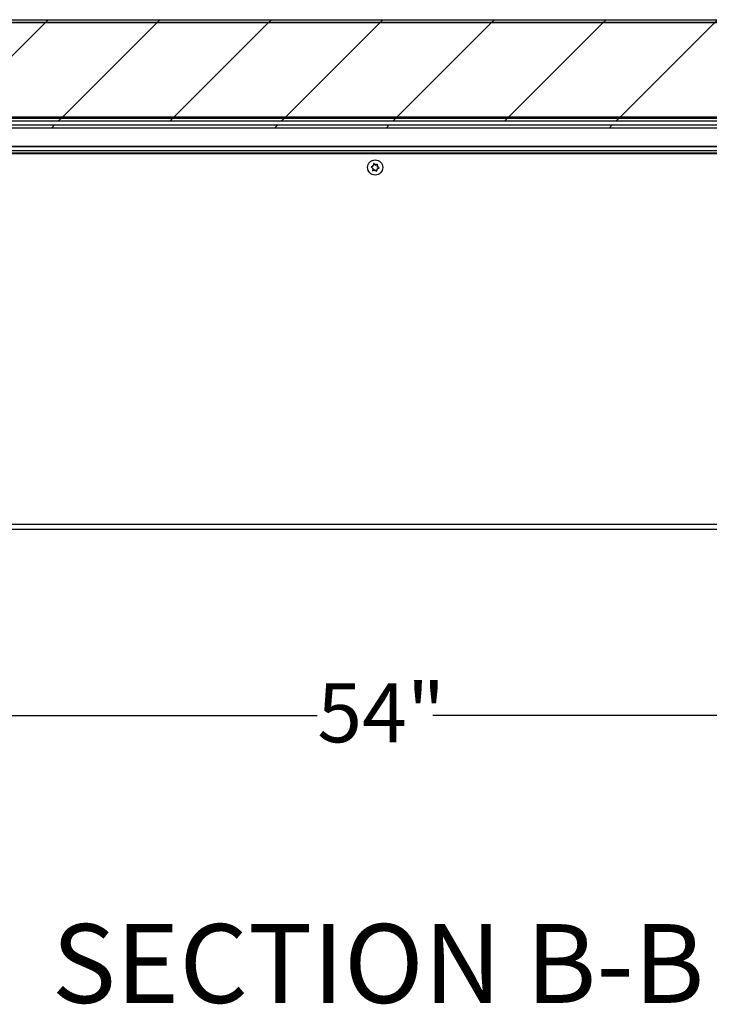
# Model space of a CAD drawing. Units: inches. Extents: x 0.1 to 24.4, y -0.1 to 8.4.
# Drawn here: x 2.6 to 3.7, y 2.7 to 4.2 of the extents above; entities that cross this region are included whole.
import ezdxf

# ---------------------------------------------------------------- set-up
doc = ezdxf.new("R2010")
doc.units = ezdxf.units.IN
doc.header["$MEASUREMENT"] = 0
doc.layers.add('FORMAT', color=7, linetype='Continuous')
doc.styles.add('SLDTEXTSTYLE0', font='TXT', dxfattribs={"width": 0.605})
doc.dimstyles.new('SLDDIMSTYLE1', dxfattribs={"dimtxt": 0.091003, "dimasz": 0.080892, "dimexe": 0, "dimexo": 0.0625, "dimgap": 0.022751, "dimtad": 0, "dimtih": 1, "dimtoh": 1, "dimdec": 0, "dimlfac": 20, "dimrnd": 1e-09, "dimzin": 12, "dimdsep": 46, "dimtxsty": 'SLDTEXTSTYLE0', "dimsah": 1, "dimcen": 0.09, "dimadec": 0, "dimazin": 3, "dimtfac": 1, "dimtdec": 0, "dimtofl": 0, "dimtmove": 0, "dimatfit": 3, "dimfxl": 0, "dimfrac": 2, "dimtolj": 1, "dimtzin": 12, "dimarcsym": 0})

# ---------------------------------------------------------------- blocks, each defined once
blk = doc.blocks.new('_D_4')
at = {"layer": 'FORMAT'}
for p, q in [((1.8224, 3.3454), (1.8224, 3.0423)), ((4.5224, 3.3454), (4.5224, 3.0423)), ((1.8224, 3.1423), (3.0807, 3.1423)), ((4.5224, 3.1423), (3.264, 3.1423))]:
    blk.add_line(p, q, dxfattribs=at)
for points in [[(1.8224, 3.1423), (1.9033, 3.1299), (1.9033, 3.1548)], [(4.5224, 3.1423), (4.4415, 3.1548), (4.4415, 3.1299)]]:
    blk.add_solid(points, dxfattribs=at)
at = {"layer": 'FORMAT', "insert": (3.0807, 3.1933), "char_height": 0.09375, "attachment_point": 1, "style": 'SLDTEXTSTYLE0'}
blk.add_mtext('54"', dxfattribs=at)

msp = doc.modelspace()

# ---------------------------------------------------------------- hatches: boundary and pattern name
at = {"linetype": 'Continuous', "lineweight": 18}
h = msp.add_hatch(dxfattribs=at)
h.set_pattern_fill('ANSI31', style=0)
edge = h.paths.add_edge_path(flags=0)
edge.add_line((1.60680133, 4.08913447), (1.60230133, 4.08913447))
edge.add_line((1.60230133, 4.08913447), (1.60230133, 4.01338447))
edge.add_arc((1.60130133, 4.01338447), 0.001, 180, 360, ccw=False)
edge.add_line((1.60030133, 4.01338447), (1.60030133, 4.23755947))
edge.add_arc((1.60360133, 4.23755947), 0.0033, 90, 180, ccw=False)
edge.add_line((1.60360133, 4.24085947), (4.74112633, 4.24085947))
edge.add_arc((4.74112633, 4.23755947), 0.0033, 0, 90, ccw=False)
edge.add_line((4.74442633, 4.23755947), (4.74442633, 4.01338447))
edge.add_arc((4.74342633, 4.01338447), 0.001, 180, 360, ccw=False)
edge.add_line((4.74242633, 4.01338447), (4.74242633, 4.08913447))
edge.add_line((4.74242633, 4.08913447), (4.73792633, 4.08913447))
edge.add_line((4.73792633, 4.08913447), (4.73792633, 4.01338447))
edge.add_arc((4.74342633, 4.01338447), 0.0055, 180, 360)
edge.add_line((4.74892633, 4.01338447), (4.74892633, 4.23755947))
edge.add_arc((4.74112633, 4.23755947), 0.0078, 0, 90)
edge.add_line((4.74112633, 4.24535947), (1.60360133, 4.24535947))
edge.add_arc((1.60360133, 4.23755947), 0.0078, 90, 180)
edge.add_line((1.59580133, 4.23755947), (1.59580133, 4.01338447))
edge.add_arc((1.60130133, 4.01338447), 0.0055, 180, 360)
edge.add_line((1.60680133, 4.01338447), (1.60680133, 4.08913447))
h = msp.add_hatch(dxfattribs=at)
h.set_pattern_fill('ANSI31', style=0)
h.paths.add_polyline_path([(1.62236383, 4.09085947), (4.72236383, 4.09085947), (4.72236383, 4.24085947), (1.62236383, 4.24085947)], flags=0)
h = msp.add_hatch(dxfattribs=at)
h.set_pattern_fill('ANSI31', style=0)
edge = h.paths.add_edge_path(flags=0)
edge.add_arc((1.61611383, 4.08149697), 0.0078, 90, 180)
edge.add_line((1.60831383, 4.08149697), (1.60831383, 4.06429697))
edge.add_line((1.60831383, 4.06429697), (1.61281383, 4.06429697))
edge.add_line((1.61281383, 4.06429697), (1.61281383, 4.08149697))
edge.add_arc((1.61611383, 4.08149697), 0.0033, 90, 180, ccw=False)
edge.add_line((1.61611383, 4.08479697), (4.72861383, 4.08479697))
edge.add_arc((4.72861383, 4.08149697), 0.0033, 0, 90, ccw=False)
edge.add_line((4.73191383, 4.08149697), (4.73191383, 4.06429697))
edge.add_line((4.73191383, 4.06429697), (4.73641383, 4.06429697))
edge.add_line((4.73641383, 4.06429697), (4.73641383, 4.08149697))
edge.add_arc((4.72861383, 4.08149697), 0.0078, 0, 90)
edge.add_line((4.72861383, 4.08929697), (1.61611383, 4.08929697))
h = msp.add_hatch(dxfattribs=at)
h.set_pattern_fill('ANSI32', style=0)
edge = h.paths.add_edge_path(flags=0)
edge.add_line((1.81142633, 4.07074697), (1.81142633, 4.04729697))
edge.add_line((1.81142633, 4.04729697), (1.81592633, 4.04729697))
edge.add_line((1.81592633, 4.04729697), (1.81592633, 4.07074697))
edge.add_arc((1.81922633, 4.07074697), 0.0033, 90, 180, ccw=False)
edge.add_line((1.81922633, 4.07404697), (4.52550133, 4.07404697))
edge.add_arc((4.52550133, 4.07074697), 0.0033, 0, 90, ccw=False)
edge.add_line((4.52880133, 4.07074697), (4.52880133, 4.04729697))
edge.add_line((4.52880133, 4.04729697), (4.53330133, 4.04729697))
edge.add_line((4.53330133, 4.04729697), (4.53330133, 4.07074697))
edge.add_arc((4.52550133, 4.07074697), 0.0078, 0, 90)
edge.add_line((4.52550133, 4.07854697), (1.81922633, 4.07854697))
edge.add_arc((1.81922633, 4.07074697), 0.0078, 90, 180)

# ---------------------------------------------------------------- linework, layer by layer
at = {"color": 7, "linetype": 'Continuous', "lineweight": 25}
for p, q in [((1.60360138, 4.24535945), (4.74112628, 4.24535945)), ((1.60360138, 4.24085947), (4.74112628, 4.24085947)), ((4.72236384, 4.24085947), (1.62236382, 4.24085947)), ((4.72236384, 4.09085946), (1.62236382, 4.09085946)), ((1.61611378, 4.08929695), (4.72861388, 4.08929695)), ((1.61611378, 4.08479697), (4.72861388, 4.08479697)), ((1.81922634, 4.07854699), (4.52550132, 4.07854699)), ((1.81922634, 4.07404696), (4.52550132, 4.07404696)), ((4.43782899, 4.0331208), (1.90184565, 4.0331208)), ((1.9018629, 4.03309534), (4.43782207, 4.03309534)), ((3.16938785, 4.01337706), (3.16799745, 4.01280049)), ((3.16938785, 4.01337706), (3.16958373, 4.01486946)), ((3.16987585, 4.01709513), (3.16958373, 4.01486946)), ((3.17165731, 4.01572933), (3.16987585, 4.01709513)), ((3.17285183, 4.01481349), (3.17165731, 4.01572933)), ((3.17285183, 4.01481349), (3.17424223, 4.01539006)), ((3.17582781, 4.0125318), (3.17602369, 4.0140242)), ((3.17582781, 4.0125318), (3.17702233, 4.01161596)), ((3.17602369, 4.0140242), (3.17631581, 4.01624993)), ((3.16592387, 4.01194062), (3.16770533, 4.01057476)), ((3.16889985, 4.00965892), (3.16770533, 4.01057476)), ((3.16870397, 4.00816652), (3.16841185, 4.00594085)), ((3.16889985, 4.00965892), (3.16870397, 4.00816652)), ((3.17187583, 4.00737723), (3.17048543, 4.00680072)), ((3.17187583, 4.00737723), (3.17307035, 4.00646139)), ((3.17307035, 4.00646139), (3.17485181, 4.00509559)), ((3.17485181, 4.00509559), (3.17514393, 4.00732126)), ((3.17533981, 4.00881366), (3.17514393, 4.00732126)), ((3.17533981, 4.00881366), (3.17673021, 4.00939023)), ((3.17880379, 4.0102501), (3.17702233, 4.01161596)), ((1.8223638, 3.44539537), (4.52236386, 3.44539537)), ((1.8223638, 3.43759537), (4.52236386, 3.43759537))]:
    msp.add_line(p, q, dxfattribs=at)
at = {"color": 8, "linetype": 'Continuous', "lineweight": 25}
for p, q in [((1.86421389, 4.04436021), (4.43783415, 4.04436021)), ((4.4378805, 4.04407269), (1.86421389, 4.04407269)), ((1.89715331, 4.0379137), (4.44006123, 4.0379137)), ((4.43965878, 4.0372066), (1.8980847, 4.0372066)), ((1.90111655, 4.03412076), (4.43814473, 4.03412076))]:
    msp.add_line(p, q, dxfattribs=at)
at = {"color": 7, "linetype": 'Continuous', "lineweight": 25}
msp.add_circle((3.17236383, 4.01109537), 0.012, dxfattribs=at)
for start, end in [(126.3764522, 158.66889497), (66.3764522, 98.66889497), (6.3764522, 38.66889497), (186.3764522, 218.66889497), (246.3764522, 278.66889497), (306.3764522, 338.66889497)]:
    msp.add_arc((3.17236383, 4.01109537), 0.0046875, start, end, dxfattribs=at)
for points, knots in [([(3.16799745, 4.01280049), (3.1678499, 4.01273929), (3.16715414, 4.01245071), (3.16646604, 4.01216541), (3.16592387, 4.01194062)], [0, 0, 0, 0, 0.2120705163, 1, 1, 1, 1]), ([(3.17631581, 4.01624993), (3.17577366, 4.01602509), (3.17508559, 4.01573973), (3.17438978, 4.01545124), (3.17424223, 4.01539006)], [0, 0, 0, 0, 0.7879394371, 1, 1, 1, 1]), ([(3.16841185, 4.00594085), (3.16895402, 4.00616564), (3.16964211, 4.00645094), (3.17033788, 4.00673952), (3.17048543, 4.00680072)], [0, 0, 0, 0, 0.7879295035, 1, 1, 1, 1]), ([(3.17673021, 4.00939023), (3.17687776, 4.00945143), (3.17757353, 4.00974001), (3.17826162, 4.01002531), (3.17880379, 4.0102501)], [0, 0, 0, 0, 0.2120705163, 1, 1, 1, 1])]:
    msp.add_open_spline(points, degree=3, knots=knots, dxfattribs=at)

# ---------------------------------------------------------------- texts
at = {"layer": 'FORMAT', "insert": (3.17706579, 2.81131575), "char_height": 0.125, "attachment_point": 2, "style": 'SLDTEXTSTYLE0'}
msp.add_mtext('SECTION B-B', dxfattribs=at)

# ---------------------------------------------------------------- dimensions: what is measured, and where the dimension line sits
at = {"layer": 'FORMAT'}
dim = msp.add_linear_dim(base=(4.52236383, 3.14231978), p1=(1.82236383, 3.44539537), p2=(4.52236383, 3.44539537), dimstyle='SLDDIMSTYLE1', dxfattribs=at)
dim.commit()
dim.dimension.update_dxf_attribs({"geometry": '_D_4', "text_midpoint": (3.17236383, 3.14231978), "dimtype": 160})

doc.saveas('drawing.dxf')
